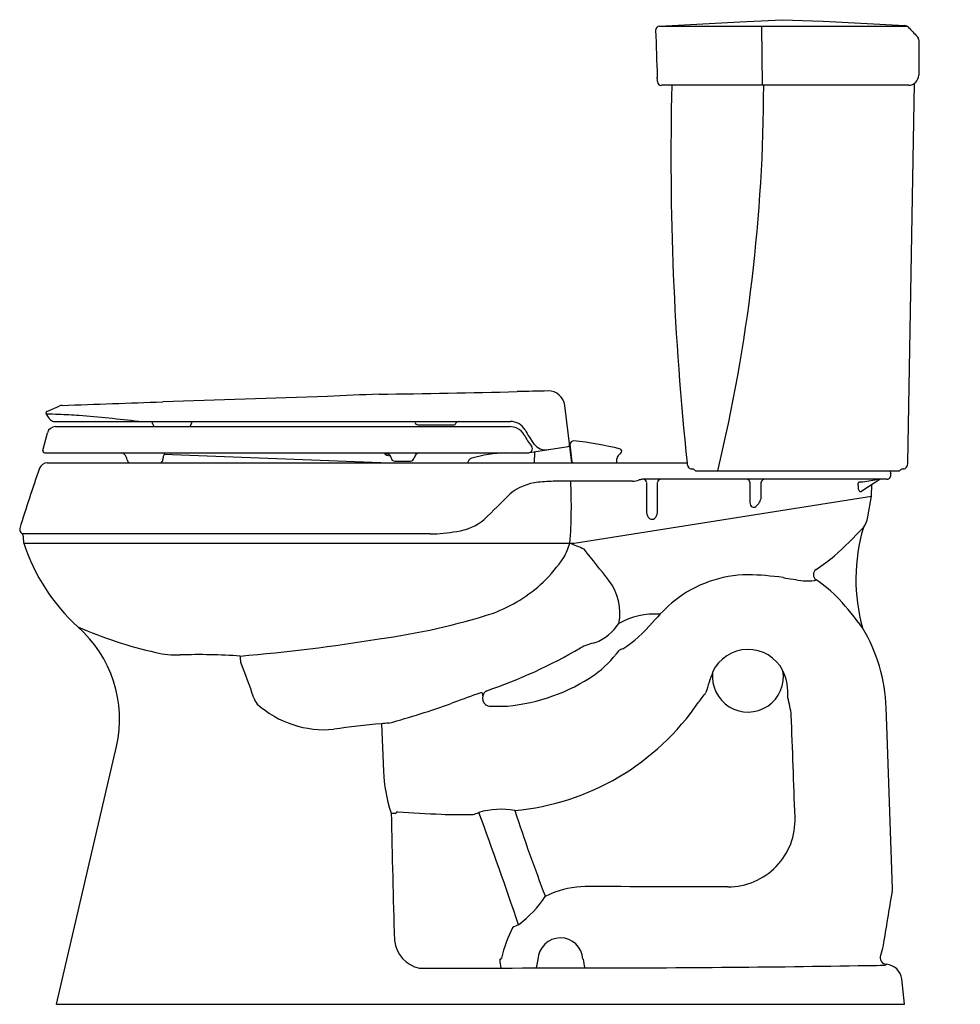
# Model space of a CAD drawing. Units: inches. Extents: x 4461 to 4489.7, y 206.7 to 236.7.
import ezdxf

# ---------------------------------------------------------------- set-up
doc = ezdxf.new("R2010")
doc.units = ezdxf.units.IN
doc.header["$LTSCALE"] = 0.64311
doc.header["$MEASUREMENT"] = 0
doc.layers.get('0').update_dxf_attribs({"color": 255, "linetype": 'CONTINUOUS'})
doc.layers.get('Defpoints').update_dxf_attribs({"linetype": 'CONTINUOUS'})
doc.styles.get("Standard").update_dxf_attribs({"font": 'txt', "width": 0.8})

msp = doc.modelspace()

# ---------------------------------------------------------------- linework, layer by layer
for p, q in [((4480.502, 236.531), (4483.608, 236.528)), ((4480.512, 236.531), (4482.945, 236.666)), ((4482.945, 236.666), (4484.24, 236.727)), ((4483.608, 236.528), (4488.046, 236.528)), ((4483.608, 236.528), (4483.624, 234.727)), ((4484.24, 236.727), (4485.487, 236.681)), ((4485.487, 236.681), (4487.978, 236.547)), ((4488.396, 236.11), (4488.396, 235.04)), ((4488.066, 223.223), (4488.268, 234.788)), ((4461.82, 224.727), (4461.82, 224.755)), ((4461.841, 224.787), (4462.215, 224.953)), ((4477.834, 223.222), (4477.616, 224.972)), ((4462.046, 224.481), (4475.962, 224.481)), ((4461.717, 223.603), (4461.861, 224.141)), ((4462.103, 224.326), (4475.942, 224.326)), ((4465.071, 224.398), (4465.07, 224.405)), ((4466.234, 224.398), (4466.234, 224.405)), ((4473.136, 224.381), (4474.228, 224.381)), ((4461.717, 223.603), (4461.717, 223.58)), ((4476.54, 223.534), (4477.718, 223.725)), ((4476.698, 223.56), (4476.686, 223.222)), ((4477.845, 223.242), (4477.777, 223.797)), ((4461.767, 223.53), (4476.519, 223.53)), ((4472.017, 223.222), (4465.407, 223.476)), ((4472.436, 223.279), (4472.915, 223.279)), ((4461.854, 223.222), (4481.339, 223.222)), ((4481.62, 222.977), (4487.786, 222.977)), ((4487.514, 222.977), (4487.543, 222.895)), ((4479.679, 222.662), (4477.332, 222.662)), ((4487.421, 222.722), (4479.985, 222.722)), ((4487.209, 222.717), (4486.694, 222.378)), ((4487.242, 222.722), (4486.698, 222.633)), ((4487.242, 222.722), (4487.209, 222.717)), ((4480.105, 222.629), (4480.105, 221.715)), ((4480.439, 221.71), (4480.439, 222.629)), ((4483.254, 222.633), (4483.254, 222.01)), ((4483.6, 222.181), (4483.6, 222.633)), ((4486.698, 222.633), (4486.576, 222.633)), ((4486.694, 222.378), (4486.658, 222.354)), ((4486.957, 222.206), (4486.97, 222.561)), ((4477.905, 220.772), (4486.957, 222.206)), ((4486.847, 221.581), (4486.957, 222.206)), ((4461.091, 221.058), (4461.052, 221.098)), ((4473.521, 221.058), (4461.091, 221.058)), ((4461.14, 220.772), (4461.129, 220.973)), ((4461.137, 220.772), (4477.905, 220.772)), ((4462.786, 218.225), (4462.787, 218.226)), ((4487.434, 214.932), (4487.405, 215.762)), ((4472.033, 215.271), (4472.092, 213.826)), ((4487.598, 210.246), (4487.434, 214.932)), ((4462.137, 206.722), (4463.968, 214.583)), ((4476.759, 207.83), (4476.801, 208.088)), ((4478.172, 208.101), (4478.215, 207.834)), ((4487.962, 206.722), (4487.881, 207.494)), ((4462.137, 206.722), (4487.962, 206.722))]:
    msp.add_line(p, q)
for centre, radius, start, end in [((4480.512, 236.402), 0.129, 94.4916, 180.336), ((4487.974, 236.402), 0.145, 42.9612, 88.3224), ((4499.512, 247.147), 15.622, 222.9612, 224.4145), ((96857.31, 3461.562), 92433.21, 181.99955832, 182.00044168), ((4488.247, 236.11), 0.149, 0, 44.4145), ((-4223.128, -69.025), 8708.869, 1.9995583, 2.0004417), ((4488.084, 235.04), 0.312, 269.9996, 0), ((4480.558, 234.847), 0.12, 181.9996, 270.0004), ((4484.321, -512178.877), 512413.605, 89.99957924, 90.00042076), ((4570.692, 232.593), 89.843, 178.63836, 185.99552), ((4433.324, 234.763), 50.35, 346.4632, 359.9584), ((4464.09, 754.121), 528.866, 270.85258, 271.3087), ((4483.565, -98.381), 323.858, 91.14267, 91.3087), ((4477.117, 224.91), 0.503, 7.1052, 91.1427), ((4429.228, 1204.001), 979.585, 271.935229, 272.114747), ((4482.204, -230.633), 456.026, 91.48505, 92.11475), ((4474.084, 162.451), 62.899, 91.93564, 93.37095), ((4461.855, 224.755), 0.035, 113.9997, 180), ((4462.317, 224.725), 0.25, 91.9352, 113.9997), ((4461.871, 224.727), 0.051, 179.7862, 201.3947), ((4462.317, 224.949), 0.549, 206.0709, 236.7126), ((4460.028, 160.597), 64.136, 88.05532, 88.39509), ((4462.046, 224.536), 0.055, 236.7126, 270), ((4461.713, 210.22), 14.484, 85.6108, 88.0553), ((4459.715, 184.196), 40.585, 83.0321, 85.6108), ((4464.99, 224.401), 0.08, 2.5, 90), ((4466.314, 224.401), 0.08, 90, 177.5), ((4473.02, 224.449), 0.0366, 6.1147, 62.3588), ((4473.136, 224.461), 0.08, 186.1147, 270.0073), ((4474.375, 224.405), 0.0771, 97.6738, 158.958), ((4475.97, 223.98), 0.501, 61.0366, 90.9875), ((4462.103, 224.076), 0.25, 90, 165), ((4465.151, 224.401), 0.08, 182.5, 249.6199), ((4466.154, 224.401), 0.08, 290.3801, 357.5), ((4474.228, 224.461), 0.08, 270, 338.958), ((4475.929, 223.782), 0.545, 65.1159, 88.619), ((4476.033, 223.921), 0.376, 23.086, 70.5855), ((4475.97, 223.979), 0.502, 29.481, 61.0366), ((4481.149, 226.907), 5.448, 209.481, 214.8592), ((4476.381, 224.068), 0.00231, 21.4721, 158.5279), ((4478.256, 225.034), 2.106, 207.2633, 218.0882), ((4477.902, 223.764), 0.129, 98.2681, 165.4521), ((4476.935, 214.264), 9.675, 75.7949, 84.3731), ((4461.767, 223.58), 0.05, 180, 270), ((4476.507, 223.655), 0.125, 275.4495, 322.6375), ((4476.512, 223.651), 0.119, 322.6375, 43.8794), ((4477.035, 224.072), 0.452, 218.0559, 279.3293), ((4477.709, 223.78), 0.055, 279.2234, 7.1052), ((4477.808, 223.667), 0.0301, 202.9712, 247.8153), ((4479.281, 223.576), 0.0716, 306.434, 67.3811), ((4464.041, 223.296), 0.248, 5.2996, 70.4127), ((4464.4, 223.33), 0.112, 185.2996, 253.238), ((4465.261, 223.332), 0.117, 290.9706, 353.7768), ((4463.938, 223.476), 1.449, 353.7768, 356.2232), ((4465.648, 223.363), 0.266, 141.122, 176.2232), ((4472.28, 223.636), 0.197, 212.4335, 276.0097), ((4472.184, 223.357), 0.142, 7.3096, 106.7341), ((4472.436, 223.39), 0.111, 187.3096, 270.1735), ((4472.92, 223.389), 0.11, 267.8226, 348.5715), ((4473.233, 223.326), 0.209, 102.0771, 168.5715), ((4474.906, 223.152), 0.259, 142.9592, 164.1345), ((4474.822, 223.215), 0.155, 105.184, 142.9592), ((4476.085, 218.564), 4.974, 93.1032, 105.184), ((4477.907, 223.31), 0.092, 227.8486, 252.2771), ((4457.649, 224.399), 21.583, 356.8756, 357.2293), ((4479.4, 223.332), 0.194, 127.4885, 173.1734), ((4479.083, 223.787), 0.361, 303.4326, 311.9152), ((4504.074, 208.143), 44.999, 160.6456, 163.0962), ((4461.864, 222.958), 0.265, 92.2253, 158.2672), ((4481.556, 223.217), 0.216, 182.3492, 215.1525), ((4481.486, 223.168), 0.131, 215.1525, 270), ((4481.486, 222.917), 0.12, 41.8103, 90), ((4481.62, 223.037), 0.06, 221.8103, 270), ((4487.786, 223.037), 0.06, 270, 318.1897), ((4487.92, 222.917), 0.12, 90, 138.1897), ((4487.92, 223.168), 0.131, 270, 324.8475), ((4487.85, 223.217), 0.216, 324.8475, 1.5735), ((4477.487, 215.816), 6.848, 91.2975, 95.7415), ((4463.816, 221.898), 14.001, 355.3894, 3.1302), ((4479.647, 223.364), 0.702, 272.6559, 289.6159), ((4480.02, 222.269), 0.454, 94.4478, 107.6482), ((4480.001, 222.617), 0.105, 6.6281, 87.3375), ((4480.54, 222.622), 0.1, 86.0403, 175.9169), ((4483.147, 222.619), 0.108, 7.5731, 73.8393), ((4483.705, 222.617), 0.106, 92.7546, 171.3254), ((4487.416, 222.856), 0.133, 271.9672, 17.2965), ((4476.947, 221.077), 1.559, 95.3398, 129.7763), ((4486.821, 222.487), 0.271, 169.2446, 200.9884), ((4486.58, 222.605), 0.0281, 98.653, 182.3766), ((4378.838, 218.133), 107.807, 2.34137, 2.37665), ((4486.627, 222.406), 0.0605, 194.997, 301.1023), ((4410.633, 287.408), 92.242, 314.39424, 315.08107), ((4483.176, 222.235), 0.428, 307.0266, 352.8678), ((4483.414, 222.01), 0.16, 180, 233.8247), ((4483.368, 221.969), 0.1, 241.5472, 310.9325), ((4474.083, 222.837), 1.722, 278.2182, 308.9237), ((4480.348, 221.72), 0.242, 181.1268, 231.5429), ((4480.274, 221.638), 0.133, 234.6218, 305.5314), ((4480.184, 221.723), 0.256, 310.9217, 356.9618), ((4486.111, 221.709), 0.747, 333.6794, 350.1204), ((4461.159, 221.193), 0.144, 166.5908, 221.6586), ((4474.618, 232.727), 16.672, 312.2493, 316.4933), ((4492.026, 219.676), 5.544, 163.5108, 195.5273), ((4487.564, 220.859), 0.94, 146.5028, 155.4287), ((4460.985, 220.959), 0.145, 5.3053, 42.6946), ((4473.515, 225.511), 4.453, 270.0792, 280.5303), ((4466.856, 222.668), 6.025, 198.3368, 227.5166), ((4475.304, 221.571), 2.593, 331.6303, 342.0616), ((4446.842, 145.319), 81.547, 67.38332, 67.71094), ((4320.112, 94.464), 202.241, 38.23854, 38.58414), ((4473.362, 223.224), 5.115, 314.6957, 325.6635), ((4481.846, 225.204), 6.25, 303.2212, 309.5751), ((4485.382, 219.817), 0.194, 125.1322, 235.1348), ((4477.664, 218.646), 1.633, 348.7655, 37.4435), ((4483.234, 216.147), 3.667, 90.5918, 128.4383), ((4482.985, 210.594), 9.222, 82.0157, 88.6916), ((4486.048, 229.132), 9.572, 259.2711, 262.9761), ((4485.025, 220.711), 1.089, 262.2548, 280.4135), ((4481.15, 231.157), 12.215, 289.4691, 289.7126), ((4482.846, 216.049), 4.348, 44.0368, 56.101), ((4473.833, 222.923), 4.571, 290.6224, 313.1484), ((4477.311, 211.311), 11.628, 36.2807, 41.8575), ((4484.509, 214.793), 5.523, 130.061, 139.7998), ((4469.193, 238.237), 20.565, 277.7382, 287.6932), ((4480.361, 216.373), 2.242, 86.0367, 119.2843), ((4460.307, 215.408), 3.753, 347.2988, 48.6481), ((4468.24, 230.78), 13.688, 246.522, 256.9842), ((4477.979, 219.178), 1.542, 291.6298, 326.521), ((4477.032, 221.111), 4.266, 303.4273, 319.8037), ((4482.359, 215.586), 5.05, 1.995, 31.0672), ((4463.311, 270.353), 53.201, 274.768, 279.3589), ((4470.196, 231.087), 15.644, 288.8163, 300.3125), ((4478.876, 216.108), 1.669, 101.3496, 118.0315), ((4479.648, 216.721), 0.871, 107.7634, 115.7697), ((4483.201, 216.347), 1.19, 27.0172, 155.336), ((4465.806, 220.169), 2.801, 256.6043, 272.0183), ((4466.468, 198.602), 18.776, 86.1367, 91.7182), ((4460.204, 216.669), 7.559, 3.5844, 5.0599), ((4476.681, 219.371), 3.19, 305.2176, 324.2038), ((4452.791, 211.042), 16.152, 18.1039, 22.1855), ((4475.368, 221.372), 5.583, 275.1509, 304.386), ((4489.829, 213.983), 8.224, 159.6405, 164.1796), ((4483.194, 216.71), 1.083, 172.904, 9.4492), ((4482.785, 216.199), 1.629, 355.1811, 24.9998), ((4468.823, 216.308), 0.722, 199.9625, 217.2105), ((4483.019, 193.123), 24.428, 109.3194, 111.2617), ((4475.415, 214.73), 1.522, 103.4229, 108.2528), ((4464.164, -205.709), 422.06, 88.5157, 88.52049), ((4474.988, 216.129), 0.135, 357.8448, 36.5067), ((4475.369, 216.049), 0.257, 163.0756, 228.914), ((4475.32, 216.096), 0.2, 113.3289, 171.7711), ((4472.7, 223.041), 11.463, 321.6473, 323.5156), ((4481.362, 215.172), 3.174, 6.5851, 16.298), ((4470.299, 218.178), 3.087, 228.3539, 275.2636), ((4464.139, 244.417), 30.238, 285.5766, 289.3562), ((4475.347, 216.057), 0.249, 233.7948, 272.7312), ((4471.684, 668.411), 452.619, 270.46525, 270.52984), ((4475.392, 220.215), 7.619, 275.2659, 325.7546), ((578.058, 71.069), 3909.127, 2.072227, 2.117925), ((4473.538, 195.887), 19.443, 94.44, 98.7436), ((4472.348, 212.79), 2.502, 92.0526, 97.2514), ((4476.519, 213.989), 4.43, 182.1083, 198.6094), ((4469.309, 210.912), 3.44, 28.4968, 28.9026), ((4952.536, 222.14), 480.299, 181.14366, 181.60774), ((4472.446, 213.308), 0.764, 261.3982, 272.6782), ((4472.525, 212.542), 0.0435, 90.9445, 175.669), ((4476.325, 272.627), 60.161, 266.37828, 267.64818), ((4474.482, 225.922), 13.42, 267.328, 271.4476), ((4474.377, 214.086), 1.641, 285.7022, 292.3823), ((4475.677, 210.236), 2.429, 80.1767, 106.1431), ((4368.193, 173.106), 113.866, 18.45284, 20.27793), ((4536.777, 232.7), 63.918, 198.30161, 200.79894), ((4482.59, 212.344), 2.041, 269.8749, 2.1202), ((4477.574, 209.099), 1.059, 111.1294, 121.3287), ((4478.254, 207.658), 2.651, 90.3553, 113.6016), ((4477.802, -2272.089), 2482.397, 89.889589, 89.989948), ((1003.897, 783.713), 3530.595, 350.623593, 350.6507), ((4487.092, 210.235), 0.506, 351.2281, 1.3348), ((4474.206, 211.878), 3.384, 306.1972, 326.3691), ((4476.691, 207.96), 1.283, 112.2956, 121.2278), ((4479.694, 207.191), 4.115, 153.0335, 166.7949), ((4473.403, 208.785), 0.984, 187.0466, 257.5217), ((4477.486, 208.061), 0.686, 3.3625, 177.7098), ((4485.865, 208.77), 1.479, 338.0926, 349.8573), ((4475.634, 208.143), 0.0551, 274.751, 346.8261), ((4476.652, 208.071), 1.014, 179.0029, 193.8852), ((4487.429, 208.146), 0.205, 159.3567, 264.9746), ((4487.279, 208.2), 0.29, 285.2075, 296.9695), ((4487.368, 207.426), 0.518, 7.6384, 85.3008), ((4470.864, 2691.387), 2483.564, 270.053668, 270.169606), ((4478.304, 711.893), 504.06, 269.9899, 271.00106), ((4487.151, 210.056), 2.146, 268.9243, 275.4646)]:
    msp.add_arc(centre, radius, start, end)

# ---------------------------------------------------------------- texts
at = {"layer": 'Defpoints'}
for tag, p, s in [('MODELNUMBER', (4489.652, 206.727), 'K-3887-U'), ('TRADENAME', (4489.652, 206.726), 'CIMARRON'), ('PRODUCT', (4489.652, 206.724), 'TOILET')]:
    msp.add_attdef(tag, p, s, height=0.001, dxfattribs=at)

doc.saveas('drawing.dxf')
